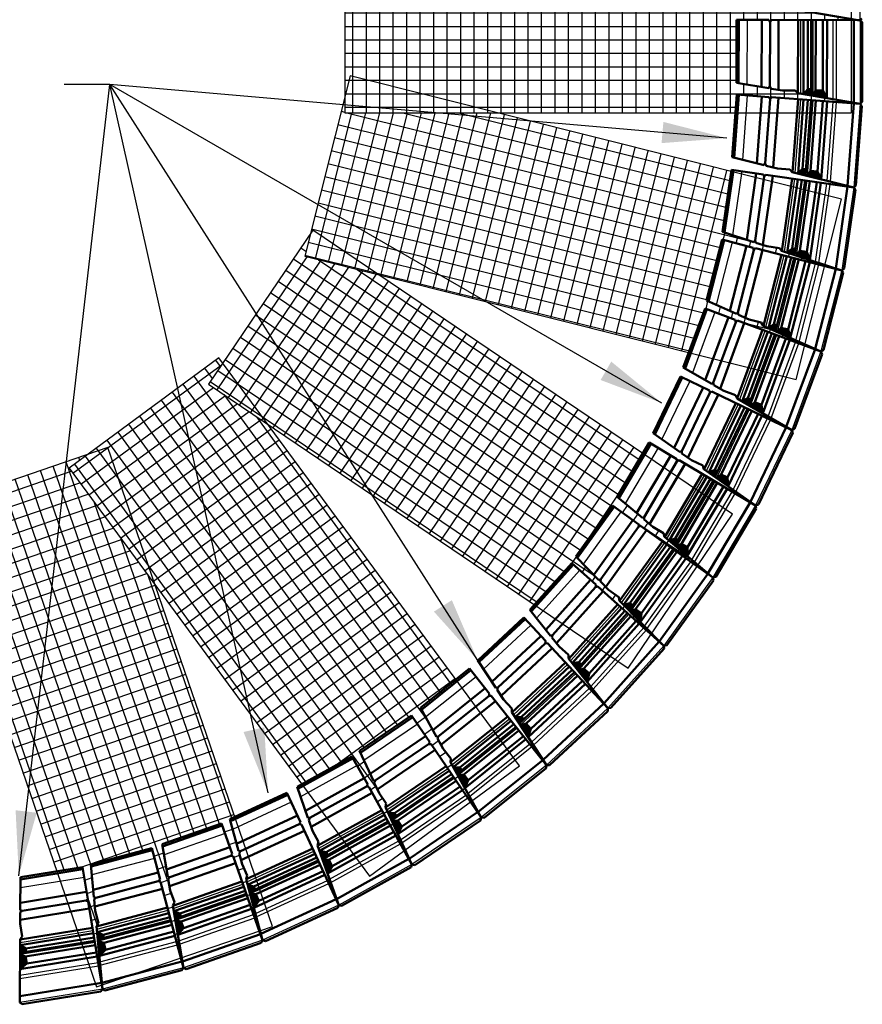
# Model space of a CAD drawing. Units: inches. Extents: x 1286 to 1486, y 135 to 884.
# Drawn here: x 1399 to 1477, y 551 to 642 of the extents above; entities that cross this region are included whole.
import ezdxf

# ---------------------------------------------------------------- set-up
doc = ezdxf.new("R2010")
doc.units = ezdxf.units.IN
doc.header["$LTSCALE"] = 12
doc.header["$MEASUREMENT"] = 0
doc.linetypes.add('HIDDENX2', pattern=[0.75, 0.5, -0.25])
for name, color, linetype in [('dim', 7, 'Continuous'), ('hatch', 6, 'Continuous'), ('hid', 5, 'HIDDENX2'), ('W-HTCH-VLTE', 18, 'Continuous'), ('W-LINE-MEDM', 2, 'Continuous'), ('W-TEXT-MEDM', 1, 'Continuous')]:
    doc.layers.add(name, color=color, linetype=linetype)
doc.layers.add('obj', color=7, linetype='Continuous', lineweight=50)
doc.styles.add('AWS 48 NOTES', font='times.ttf', dxfattribs={"height": 4})
doc.styles.add('AWS NOTES', font='times.ttf')
doc.dimstyles.new('AWS 48', dxfattribs={"dimscale": 48, "dimtxt": 0.083333, "dimasz": 0.125, "dimexe": 0.0625, "dimexo": 0.0625, "dimgap": 0.0625, "dimtad": 0, "dimtih": 1, "dimtoh": 1, "dimdec": 0, "dimzin": 3, "dimdsep": 46, "dimlunit": 3, "dimtxsty": 'AWS NOTES', "dimcen": 0, "dimclrd": 256, "dimclre": 256, "dimclrt": 256, "dimadec": 0, "dimazin": 0, "dimtfac": 1, "dimtdec": 0, "dimtofl": 0, "dimtmove": 2, "dimatfit": 3, "dimfxl": 1, "dimfrac": 2, "dimtolj": 1, "dimtzin": 0, "dimarcsym": 0})

msp = doc.modelspace()

# ---------------------------------------------------------------- hatches: boundary and pattern name
at = {"layer": 'hatch'}
h = msp.add_hatch(dxfattribs=at)
h.set_pattern_fill('ANSI31', color=256, scale=0.58273, angle=-0.10201, style=0)
h.set_pattern_definition([(44.898, (1456.57449, 607.82239), (-0.05141478, 0.05159818), [])])
h.paths.add_polyline_path([(1473.426, 634.586), (1473.426, 634.604), (1473.039, 635.29), (1472.378, 635.291), (1472.103, 634.813)])
h.paths.add_polyline_path([(1471.95, 634.839), (1471.951, 635.424), (1471.64, 635.424), (1471.251, 634.959)])
h = msp.add_hatch(dxfattribs=at)
h.set_pattern_fill('ANSI31', color=256, scale=0.58273, angle=-4.31913, style=0)
h.set_pattern_definition([(40.68087, (1454.11381, 601.610556), (-0.04748124, 0.05523933), [])])
h.paths.add_polyline_path([(1472.888, 627.063), (1472.889, 627.08), (1472.553, 627.793), (1471.895, 627.843), (1471.585, 627.386)])
h.paths.add_polyline_path([(1471.434, 627.423), (1471.478, 628.006), (1471.169, 628.03), (1470.746, 627.594)])
h = msp.add_hatch(dxfattribs=at)
h.set_pattern_fill('ANSI31', color=256, scale=0.58273, angle=-8.21236, style=0)
h.set_pattern_definition([(36.78764, (1451.377034, 595.45732), (-0.04362106, 0.05833571), [])])
h.paths.add_polyline_path([(1471.836, 619.576), (1471.838, 619.594), (1471.552, 620.328), (1470.898, 620.422), (1470.558, 619.987)])
h.paths.add_polyline_path([(1470.41, 620.035), (1470.494, 620.613), (1470.186, 620.658), (1469.735, 620.252)])
h = msp.add_hatch(dxfattribs=at)
h.set_pattern_fill('ANSI31', color=256, scale=0.58273, angle=-14.37583, style=0)
h.set_pattern_definition([(30.62417, (1447.09617, 590.57947), (-0.03710568, 0.0626819), [])])
h.paths.add_polyline_path([(1470.026, 612.362), (1470.03, 612.379), (1469.824, 613.14), (1469.185, 613.304), (1468.8, 612.908)])
h.paths.add_polyline_path([(1468.658, 612.971), (1468.803, 613.538), (1468.502, 613.615), (1468.01, 613.26)])
h = msp.add_hatch(dxfattribs=at)
h.set_pattern_fill('ANSI31', color=256, scale=0.58273, angle=-20.32522, style=0)
h.set_pattern_definition([(24.67478, (1442.409605, 586.07545), (-0.03040884, 0.0661903), [])])
h.paths.add_polyline_path([(1467.474, 605.364), (1467.48, 605.381), (1467.354, 606.159), (1466.734, 606.388), (1466.311, 606.034)])
h.paths.add_polyline_path([(1466.176, 606.112), (1466.379, 606.66), (1466.088, 606.768), (1465.562, 606.466)])
h = msp.add_hatch(dxfattribs=at)
h.set_pattern_fill('ANSI31', color=256, scale=0.58273, angle=-25.65164, style=0)
h.set_pattern_definition([(19.34836, (1437.51964, 581.725144), (-0.02413311, 0.06872733), [])])
h.paths.add_polyline_path([(1464.266, 598.604), (1464.274, 598.62), (1464.22, 599.406), (1463.625, 599.692), (1463.17, 599.379)])
h.paths.add_polyline_path([(1463.044, 599.469), (1463.297, 599.996), (1463.017, 600.13), (1462.465, 599.878)])
h = msp.add_hatch(dxfattribs=at)
h.set_pattern_fill('ANSI31', color=256, scale=0.58273, angle=-30.6245, style=0)
h.set_pattern_definition([(14.3755, (1432.3646, 577.63465), (-0.01808472, 0.07056058), [])])
h.paths.add_polyline_path([(1460.474, 592.131), (1460.483, 592.147), (1460.497, 592.934), (1459.929, 593.271), (1459.449, 592.999)])
h.paths.add_polyline_path([(1459.331, 593.099), (1459.628, 593.602), (1459.361, 593.76), (1458.789, 593.557)])
h = msp.add_hatch(dxfattribs=at)
h.set_pattern_fill('ANSI31', color=256, scale=0.58273, angle=-35.68524, style=0)
h.set_pattern_definition([(9.31476, (1426.849715, 574.061605), (-0.01178995, 0.0718808), [])])
h.paths.add_polyline_path([(1456.128, 586.022), (1456.138, 586.037), (1456.223, 586.82), (1455.686, 587.205), (1455.184, 586.977)])
h.paths.add_polyline_path([(1455.075, 587.087), (1455.416, 587.562), (1455.163, 587.743), (1454.576, 587.591)])
h = msp.add_hatch(dxfattribs=at)
h.set_pattern_fill('ANSI31', color=256, scale=0.58273, angle=-41.89792, style=0)
h.set_pattern_definition([(3.10208, (1420.79093, 571.74095), (-0.00394181, 0.07273455), [])])
h.paths.add_polyline_path([(1451.191, 580.463), (1451.203, 580.476), (1451.372, 581.246), (1450.88, 581.687), (1450.356, 581.514)])
h.paths.add_polyline_path([(1450.26, 581.635), (1450.65, 582.07), (1450.419, 582.278), (1449.818, 582.19)])
h = msp.add_hatch(dxfattribs=at)
h.set_pattern_fill('ANSI31', color=256, scale=0.58273, angle=-47.04654, style=0)
h.set_pattern_definition([(357.95346, (1414.67064, 569.37394), (0.00260125, 0.07279482), [])])
h.paths.add_polyline_path([(1445.731, 575.333), (1445.744, 575.345), (1445.981, 576.096), (1445.531, 576.58), (1444.994, 576.454)])
h.paths.add_polyline_path([(1444.908, 576.584), (1445.336, 576.982), (1445.125, 577.21), (1444.519, 577.176)])
h = msp.add_hatch(dxfattribs=at)
h.set_pattern_fill('ANSI31', color=256, scale=0.58273, angle=-51.37118, style=0)
h.set_pattern_definition([(353.62882, (1408.44096, 567.00426), (0.00808312, 0.0723914), [])])
h.paths.add_polyline_path([(1439.862, 570.604), (1439.876, 570.615), (1440.169, 571.346), (1439.757, 571.862), (1439.211, 571.778)])
h.paths.add_polyline_path([(1439.136, 571.913), (1439.593, 572.278), (1439.399, 572.521), (1438.792, 572.534)])
h = msp.add_hatch(dxfattribs=at)
h.set_pattern_fill('ANSI31', color=256, scale=0.58273, angle=-55.6984, style=0)
h.set_pattern_definition([(349.3016, (1402.0502, 565.11286), (0.0135222, 0.07157515), [])])
h.paths.add_polyline_path([(1433.654, 566.331), (1433.668, 566.341), (1434.016, 567.049), (1433.644, 567.594), (1433.093, 567.551)])
h.paths.add_polyline_path([(1433.028, 567.692), (1433.511, 568.021), (1433.336, 568.278), (1432.732, 568.336)])
h = msp.add_hatch(dxfattribs=at)
h.set_pattern_fill('ANSI31', color=256, scale=0.58273, angle=-60.97068, style=0)
h.set_pattern_definition([(344.02932, (1395.549534, 564.38377), (0.02004195, 0.0700298), [])])
h.paths.add_polyline_path([(1427.131, 562.693), (1427.147, 562.702), (1427.558, 563.374), (1427.237, 563.951), (1426.685, 563.959)])
h.paths.add_polyline_path([(1426.634, 564.105), (1427.145, 564.389), (1426.994, 564.661), (1426.398, 564.774)])
h = msp.add_hatch(dxfattribs=at)
h.set_pattern_fill('ANSI31', color=256, scale=0.58273, angle=-65.25421, style=0)
h.set_pattern_definition([(339.74579, (1388.92994, 563.55467), (0.02521664, 0.0683372), [])])
h.paths.add_polyline_path([(1420.297, 559.51), (1420.313, 559.517), (1420.773, 560.157), (1420.497, 560.757), (1419.947, 560.806)])
h.paths.add_polyline_path([(1419.907, 560.955), (1420.438, 561.2), (1420.307, 561.482), (1419.721, 561.64)])
h = msp.add_hatch(dxfattribs=at)
h.set_pattern_fill('ANSI31', color=256, scale=0.58273, angle=-70.65583, style=0)
h.set_pattern_definition([(334.34417, (1382.40539, 563.97896), (0.03153767, 0.06565994), [])])
h.paths.add_polyline_path([(1413.253, 556.999), (1413.269, 557.005), (1413.787, 557.599), (1413.569, 558.222), (1413.026, 558.322)])
h.paths.add_polyline_path([(1413, 558.475), (1413.551, 558.669), (1413.448, 558.962), (1412.88, 559.174)])
h = msp.add_hatch(dxfattribs=at)
h.set_pattern_fill('ANSI31', color=256, scale=0.58273, angle=-75.14863, style=0)
h.set_pattern_definition([(329.85137, (1375.77383, 564.43002), (0.03658416, 0.06298771), [])])
h.paths.add_polyline_path([(1405.98, 555.055), (1405.997, 555.06), (1406.56, 555.611), (1406.39, 556.249), (1405.857, 556.392)])
h.paths.add_polyline_path([(1405.843, 556.546), (1406.408, 556.696), (1406.328, 556.997), (1405.778, 557.253)])
h = msp.add_hatch(dxfattribs=at)
h.set_pattern_fill('ANSI31', color=256, scale=0.58273, angle=-80.7724, style=0)
h.set_pattern_definition([(324.2276, (1369.47384, 566.11189), (0.0425806, 0.05909945), [])])
h.paths.add_polyline_path([(1398.615, 553.822), (1398.633, 553.825), (1399.247, 554.319), (1399.141, 554.97), (1398.625, 555.165)])
h.paths.add_polyline_path([(1398.626, 555.32), (1399.203, 555.413), (1399.153, 555.72), (1398.631, 556.029)])
at = {"layer": 'W-HTCH-VLTE'}
h = msp.add_hatch(dxfattribs=at)
h.set_pattern_fill('NET', color=256, scale=10, angle=90)
h.set_pattern_definition([(90, (-185.5213, 0), (-1.25, 8e-17), []), (180, (-185.5213, 0), (-2e-16, -1.25), [])])
h.paths.add_polyline_path([(1465.047, 641.851), (1468.043, 641.845), (1468.155, 641.651), (1468.267, 641.845), (1475.705, 641.832), (1475.705, 641.919), (1470.684, 642.78), (1470.447, 643.018), (1469.281, 643.02), (1468.227, 643.2), (1468.116, 643.394), (1468.024, 643.235), (1465.009, 643.752), (1465.02, 649.579), (1468.015, 649.574), (1468.127, 649.379), (1468.24, 649.573), (1475.705, 649.56), (1475.705, 649.691), (1471.043, 650.49), (1428.73, 650.49), (1428.73, 634.727), (1429.217, 636.663), (1442.841, 633.24), (1464.939, 633.24), (1465.066, 634.924), (1468.053, 634.698), (1468.151, 634.496), (1468.277, 634.681), (1475.705, 634.12), (1475.705, 634.196), (1470.712, 635.051), (1470.475, 635.289), (1469.309, 635.291), (1468.255, 635.472), (1468.143, 635.666), (1468.051, 635.507), (1465.037, 636.023)])
h.paths.add_polyline_path([(1429.217, 636.663), (1428.73, 634.727), (1428.73, 633.24), (1442.841, 633.24)], flags=17)
h = msp.add_hatch(dxfattribs=at)
h.set_pattern_fill('NET', color=256, scale=10, angle=76)
h.set_pattern_definition([(76, (-185.5213, 0), (-1.2128697, 0.3024024), []), (166, (-185.5213, 0), (-0.3024024, -1.2128697), [])])
h.paths.add_polyline_path([(1464.543, 627.788), (1442.841, 633.24), (1428.73, 633.24), (1428.73, 634.727), (1425.533, 622.001), (1425.777, 622.361), (1431.924, 618.197), (1460.609, 610.99), (1462.123, 615.077), (1464.932, 614.037), (1464.97, 613.815), (1465.143, 613.959), (1471.368, 611.653), (1471.393, 611.754), (1467.511, 613.482), (1467.339, 613.771), (1466.21, 614.061), (1465.233, 614.496), (1465.173, 614.711), (1465.045, 614.58), (1462.251, 615.823), (1463.697, 621.468), (1466.599, 620.724), (1466.66, 620.508), (1466.817, 620.669), (1473.221, 619.027), (1473.245, 619.123), (1469.215, 620.419), (1469.013, 620.689), (1467.86, 620.855), (1466.841, 621.183), (1466.758, 621.39), (1466.645, 621.246), (1463.734, 622.182)])
h.paths.add_polyline_path([(1425.777, 622.361), (1425.533, 622.001), (1425.014, 619.933), (1431.924, 618.197)])
h = msp.add_hatch(dxfattribs=at)
h.set_pattern_fill('NET', color=256, scale=10, angle=56)
h.set_pattern_definition([(56, (-185.5213, 0), (-1.036297, 0.6989911), []), (146, (-185.5213, 0), (-0.6989911, -1.036297), [])])
h.paths.add_polyline_path([(1431.924, 618.197), (1425.014, 619.933), (1425.533, 622.001), (1417.414, 610.016), (1421.567, 604.377), (1446.326, 587.605), (1449.787, 591.463), (1452.017, 589.462), (1451.97, 589.243), (1452.184, 589.312), (1457.125, 584.88), (1457.179, 584.96), (1454.191, 587.98), (1454.137, 588.312), (1453.19, 588.991), (1452.438, 589.752), (1452.46, 589.974), (1452.293, 589.898), (1450.142, 592.072), (1453.541, 596.806), (1455.974, 595.058), (1455.952, 594.835), (1456.156, 594.927), (1461.387, 591.171), (1461.467, 591.29), (1458.372, 593.91), (1458.288, 594.236), (1457.285, 594.83), (1456.469, 595.521), (1456.471, 595.744), (1456.312, 595.654), (1453.977, 597.63), (1456.355, 601.647)])
h.paths.add_polyline_path([(1417.414, 610.016), (1416.102, 608.079), (1421.567, 604.377)])
h = msp.add_hatch(dxfattribs=at)
h.set_pattern_fill('NET', color=256, scale=10, angle=36)
h.set_pattern_definition([(36, (-185.5213, 0), (-0.7347316, 1.0112712), []), (126, (-185.5213, 0), (-1.0112712, -0.7347316), [])])
h.paths.add_polyline_path([(1421.567, 604.377), (1416.102, 608.079), (1417.414, 610.016), (1417.062, 610.494), (1404.965, 601.585), (1406.766, 602.203), (1411.149, 589.436), (1424.75, 570.969), (1429.398, 573.548), (1430.852, 570.929), (1430.736, 570.736), (1430.961, 570.733), (1434.247, 564.811), (1434.326, 564.869), (1432.504, 568.833), (1432.566, 569.164), (1431.91, 570.126), (1431.463, 571.098), (1431.56, 571.299), (1431.377, 571.286), (1430.1, 574.065), (1434.914, 577.349), (1436.602, 574.874), (1436.505, 574.672), (1436.728, 574.689), (1440.383, 569.331), (1440.515, 569.427), (1438.527, 573.012), (1438.565, 573.346), (1437.837, 574.256), (1437.318, 575.192), (1437.4, 575.4), (1437.218, 575.372), (1435.735, 578.047), (1439.025, 580.676)])
h.paths.add_polyline_path([(1406.766, 602.203), (1404.965, 601.585), (1403.173, 600.264), (1411.149, 589.436)])
h = msp.add_hatch(dxfattribs=at)
h.set_pattern_fill('NET', color=256, scale=10, angle=19)
h.set_pattern_definition([(19, (-185.5213, 0), (-0.4069602, 1.1818982), []), (109, (-185.5213, 0), (-1.1818982, -0.4069602), [])])
h.paths.add_polyline_path([(1411.149, 589.436), (1403.173, 600.264), (1404.965, 601.585), (1393.858, 597.772), (1393.858, 586.674), (1402.028, 562.878), (1404.426, 563.268), (1404.906, 560.311), (1404.732, 560.169), (1404.942, 560.089), (1406.169, 552.533), (1406.209, 552.544), (1405.728, 557.797), (1405.897, 558.088), (1405.599, 559.215), (1405.501, 560.28), (1405.659, 560.437), (1405.482, 560.485), (1405.203, 563.531), (1410.836, 565.024), (1411.604, 562.129), (1411.445, 561.971), (1411.661, 561.912), (1413.531, 554.86), (1413.614, 554.888), (1412.788, 559.713), (1412.933, 560.016), (1412.547, 561.116), (1412.366, 562.17), (1412.512, 562.34), (1412.332, 562.373), (1411.815, 565.388), (1417.313, 567.318), (1418.306, 564.492), (1418.16, 564.321), (1418.38, 564.28), (1420.81, 557.358), (1420.873, 557.38), (1419.579, 562.168), (1419.695, 562.483), (1419.207, 563.542), (1418.928, 564.574), (1419.057, 564.757), (1418.874, 564.773), (1418.076, 567.726), (1418.53, 567.935)])

# ---------------------------------------------------------------- linework, layer by layer
at = {"layer": 'dim', "lineweight": 50}
for p, q in [((1469.309, 635.291), (1470.475, 635.289)), ((1470.712, 635.051), (1470.475, 635.289)), ((1468.834, 628.069), (1469.996, 627.981)), ((1470.215, 627.726), (1469.996, 627.981)), ((1467.86, 620.855), (1469.013, 620.689)), ((1469.215, 620.419), (1469.013, 620.689)), ((1466.21, 614.061), (1467.339, 613.771)), ((1467.511, 613.482), (1467.339, 613.771)), ((1463.855, 607.449), (1464.948, 607.044)), ((1465.088, 606.739), (1464.948, 607.044)), ((1460.856, 601.016), (1461.907, 600.511)), ((1462.018, 600.194), (1461.907, 600.511)), ((1457.285, 594.83), (1458.288, 594.236)), ((1458.372, 593.91), (1458.288, 594.236)), ((1453.19, 588.991), (1454.137, 588.312)), ((1454.191, 587.98), (1454.137, 588.312)), ((1448.592, 583.732), (1449.46, 582.954)), ((1449.478, 582.618), (1449.46, 582.954)), ((1443.436, 578.822), (1444.23, 577.969)), ((1444.218, 577.633), (1444.23, 577.969)), ((1437.837, 574.256), (1438.565, 573.346)), ((1438.527, 573.012), (1438.565, 573.346)), ((1431.91, 570.126), (1432.566, 569.164)), ((1432.504, 568.833), (1432.566, 569.164)), ((1425.743, 566.632), (1426.309, 565.613)), ((1426.216, 565.29), (1426.309, 565.613)), ((1419.207, 563.542), (1419.695, 562.483)), ((1419.579, 562.168), (1419.695, 562.483)), ((1412.547, 561.116), (1412.933, 560.016)), ((1412.788, 559.713), (1412.933, 560.016)), ((1405.599, 559.215), (1405.897, 558.088)), ((1398.644, 557.999), (1398.831, 556.849)), ((1405.728, 557.797), (1405.897, 558.088)), ((1398.634, 556.576), (1398.831, 556.849))]:
    msp.add_line(p, q, dxfattribs=at)
at = {"layer": 'hid', "ltscale": 10}
for p, q in [((1476.48, 649.559), (1476.466, 641.789)), ((1466.019, 641.849), (1466.008, 635.857)), ((1473.986, 634.49), (1473.999, 641.835)), ((1474.3, 634.436), (1474.313, 641.834)), ((1476.508, 641.83), (1476.494, 634.061)), ((1466.035, 634.851), (1465.583, 628.876)), ((1473.439, 626.926), (1473.992, 634.25)), ((1473.748, 626.849), (1474.305, 634.226)), ((1476.494, 634.061), (1475.909, 626.313)), ((1465.527, 627.811), (1464.671, 621.881)), ((1472.376, 619.402), (1473.426, 626.671)), ((1472.68, 619.305), (1473.736, 626.626)), ((1475.909, 626.313), (1474.799, 618.623)), ((1464.638, 621.227), (1463.151, 615.423)), ((1470.545, 612.131), (1472.368, 619.246)), ((1470.836, 612.002), (1472.673, 619.168)), ((1474.799, 618.623), (1472.87, 611.096)), ((1463.034, 614.74), (1460.952, 609.121)), ((1467.966, 605.081), (1470.517, 611.968)), ((1468.242, 604.922), (1470.812, 611.859)), ((1472.87, 611.096), (1470.171, 603.81)), ((1460.716, 608.351), (1458.122, 602.95)), ((1464.73, 598.276), (1467.909, 604.897)), ((1464.99, 598.092), (1468.192, 604.761)), ((1470.171, 603.81), (1466.808, 596.806)), ((1457.781, 602.15), (1454.729, 596.994)), ((1460.907, 591.764), (1464.648, 598.085)), ((1461.15, 591.559), (1464.919, 597.925)), ((1466.808, 596.806), (1462.85, 590.12)), ((1454.33, 596.239), (1450.835, 591.372)), ((1456.527, 585.619), (1460.812, 591.584)), ((1456.751, 585.392), (1461.067, 591.401)), ((1450.51, 590.814), (1446.508, 586.354)), ((1462.85, 590.12), (1458.317, 583.81)), ((1445.981, 585.703), (1441.596, 581.62)), ((1451.545, 580.018), (1456.45, 585.485)), ((1451.743, 579.769), (1456.683, 585.275)), ((1458.317, 583.81), (1453.129, 578.026)), ((1440.894, 580.926), (1436.213, 577.186)), ((1446.043, 574.858), (1451.419, 579.863)), ((1446.218, 574.592), (1451.633, 579.633)), ((1453.129, 578.026), (1447.442, 572.732)), ((1435.461, 576.546), (1430.511, 573.17)), ((1440.138, 570.107), (1445.876, 574.692)), ((1440.292, 569.828), (1446.072, 574.447)), ((1429.869, 572.699), (1424.63, 569.791)), ((1447.442, 572.732), (1441.372, 567.881)), ((1433.891, 565.815), (1439.958, 569.954)), ((1423.775, 569.283), (1418.333, 566.775)), ((1434.024, 565.526), (1440.135, 569.695)), ((1441.372, 567.881), (1434.954, 563.503)), ((1417.635, 566.402), (1411.981, 564.417)), ((1427.32, 562.157), (1433.742, 565.721)), ((1427.426, 561.857), (1433.894, 565.447)), ((1411.085, 564.086), (1405.293, 562.55)), ((1434.959, 563.527), (1428.166, 559.757)), ((1404.581, 562.309), (1398.667, 561.348)), ((1420.445, 558.961), (1427.116, 562.036)), ((1420.529, 558.654), (1427.247, 561.751)), ((1428.166, 559.757), (1421.109, 556.505)), ((1413.349, 556.439), (1420.278, 558.872)), ((1413.402, 556.125), (1420.382, 558.576)), ((1406.031, 554.49), (1413.13, 556.372)), ((1421.109, 556.505), (1413.778, 553.931)), ((1406.06, 554.172), (1413.211, 556.069)), ((1398.612, 553.254), (1405.861, 554.432)), ((1398.609, 552.936), (1405.911, 554.122)), ((1413.774, 553.947), (1406.263, 551.955)), ((1406.263, 551.955), (1398.594, 550.71))]:
    msp.add_line(p, q, dxfattribs=at)
at = {"layer": 'obj'}
for p, q in [((1476.466, 641.789), (1470.684, 642.78)), ((1465.047, 641.851), (1465.037, 636.023)), ((1465.047, 641.851), (1468.043, 641.845)), ((1465.242, 641.85), (1465.231, 635.99)), ((1467.378, 641.847), (1467.367, 635.624)), ((1468.155, 641.651), (1468.043, 641.845)), ((1468.155, 641.651), (1468.144, 635.664)), ((1468.155, 641.651), (1468.267, 641.845)), ((1468.267, 641.845), (1476.508, 641.83)), ((1468.932, 641.844), (1468.921, 635.358)), ((1470.733, 635.048), (1470.745, 641.841)), ((1471.251, 634.959), (1471.263, 641.84)), ((1471.64, 635.424), (1471.652, 641.839)), ((1471.962, 641.838), (1471.95, 634.839)), ((1472.378, 635.291), (1472.39, 641.838)), ((1473.039, 635.29), (1473.05, 641.836)), ((1473.426, 634.586), (1473.439, 641.836)), ((1475.911, 634.16), (1475.925, 641.831)), ((1476.466, 641.789), (1476.661, 641.983)), ((1476.508, 641.83), (1476.702, 641.636)), ((1476.702, 641.636), (1476.688, 634.254)), ((1468.051, 635.507), (1465.037, 636.023)), ((1468.143, 635.666), (1468.051, 635.507)), ((1468.143, 635.666), (1468.255, 635.471)), ((1465.066, 634.924), (1464.627, 629.113)), ((1465.26, 634.909), (1464.818, 629.065)), ((1465.066, 634.924), (1468.053, 634.698)), ((1467.39, 634.748), (1466.922, 628.543)), ((1468.151, 634.496), (1468.053, 634.698)), ((1468.151, 634.496), (1468.277, 634.681)), ((1469.309, 635.291), (1468.255, 635.472)), ((1468.277, 634.681), (1476.494, 634.061)), ((1476.494, 634.061), (1470.712, 635.051)), ((1471.251, 634.959), (1471.64, 635.424)), ((1471.64, 635.424), (1471.951, 635.424)), ((1472.103, 634.813), (1472.378, 635.291)), ((1472.378, 635.291), (1473.039, 635.29)), ((1473.437, 634.584), (1473.039, 635.29)), ((1468.151, 634.496), (1467.7, 628.526)), ((1468.94, 634.631), (1468.451, 628.164)), ((1470.236, 627.721), (1470.748, 634.495)), ((1470.746, 627.594), (1471.264, 634.456)), ((1471.169, 628.03), (1471.652, 634.426)), ((1471.962, 634.403), (1471.434, 627.423)), ((1471.895, 627.843), (1472.388, 634.371)), ((1472.553, 627.793), (1473.046, 634.321)), ((1472.888, 627.063), (1473.434, 634.292)), ((1475.335, 626.455), (1475.913, 634.104)), ((1476.673, 633.852), (1476.117, 626.492)), ((1476.494, 634.061), (1476.688, 634.254)), ((1476.494, 634.061), (1476.673, 633.852)), ((1467.596, 628.376), (1464.627, 629.113)), ((1467.699, 628.528), (1467.596, 628.376)), ((1467.699, 628.528), (1467.796, 628.326)), ((1468.834, 628.069), (1467.796, 628.327)), ((1464.566, 627.95), (1463.734, 622.182)), ((1464.758, 627.922), (1463.921, 622.122)), ((1464.566, 627.95), (1467.531, 627.522)), ((1466.873, 627.617), (1465.984, 621.458)), ((1468.411, 627.395), (1467.484, 620.976)), ((1467.614, 627.314), (1467.531, 627.522)), ((1467.614, 627.314), (1467.753, 627.49)), ((1467.753, 627.49), (1475.909, 626.313)), ((1475.909, 626.313), (1470.215, 627.726)), ((1470.746, 627.594), (1471.169, 628.03)), ((1471.169, 628.03), (1471.478, 628.006)), ((1471.585, 627.386), (1471.895, 627.843)), ((1471.895, 627.843), (1472.553, 627.793)), ((1472.898, 627.06), (1472.553, 627.793)), ((1467.614, 627.314), (1466.759, 621.388)), ((1469.235, 620.413), (1470.205, 627.136)), ((1469.735, 620.252), (1470.718, 627.062)), ((1470.186, 620.658), (1471.102, 627.007)), ((1471.41, 626.962), (1470.41, 620.035)), ((1470.898, 620.422), (1471.833, 626.901)), ((1471.552, 620.328), (1472.487, 626.807)), ((1471.836, 619.576), (1472.871, 626.751)), ((1475.909, 626.313), (1476.117, 626.492)), ((1474.236, 618.804), (1475.332, 626.396)), ((1476.073, 626.093), (1475.019, 618.787)), ((1475.909, 626.313), (1476.073, 626.093)), ((1466.645, 621.246), (1463.734, 622.182)), ((1463.697, 621.468), (1462.251, 615.823)), ((1463.886, 621.42), (1462.431, 615.743)), ((1463.697, 621.468), (1466.599, 620.724)), ((1466.758, 621.39), (1466.645, 621.246)), ((1466.758, 621.39), (1466.842, 621.182)), ((1467.86, 620.855), (1466.841, 621.183)), ((1465.955, 620.889), (1464.41, 614.862)), ((1466.66, 620.508), (1465.173, 614.709)), ((1467.461, 620.504), (1465.85, 614.221)), ((1466.66, 620.508), (1466.599, 620.724)), ((1466.66, 620.508), (1466.817, 620.669)), ((1466.817, 620.669), (1474.799, 618.623)), ((1474.799, 618.623), (1469.215, 620.419)), ((1469.735, 620.252), (1470.186, 620.658)), ((1470.186, 620.658), (1470.494, 620.613)), ((1470.558, 619.987), (1470.898, 620.422)), ((1470.898, 620.422), (1471.552, 620.328)), ((1471.846, 619.573), (1471.552, 620.328)), ((1467.53, 613.473), (1469.217, 620.054)), ((1468.01, 613.26), (1469.719, 619.925)), ((1468.502, 613.615), (1470.095, 619.829)), ((1470.396, 619.751), (1468.658, 612.971)), ((1469.185, 613.304), (1470.81, 619.645)), ((1469.824, 613.14), (1471.45, 619.481)), ((1470.026, 612.362), (1471.826, 619.385)), ((1472.33, 611.337), (1474.234, 618.768)), ((1474.939, 618.386), (1473.106, 611.236)), ((1474.799, 618.623), (1475.019, 618.787)), ((1474.799, 618.623), (1474.939, 618.386)), ((1465.045, 614.58), (1462.251, 615.823)), ((1462.123, 615.077), (1460.099, 609.613)), ((1462.305, 615.01), (1460.27, 609.514)), ((1462.123, 615.077), (1464.932, 614.037)), ((1465.173, 614.711), (1465.045, 614.58)), ((1465.173, 614.711), (1465.233, 614.495)), ((1464.309, 614.267), (1462.147, 608.433)), ((1464.97, 613.815), (1462.89, 608.202)), ((1465.766, 613.728), (1463.513, 607.646)), ((1464.97, 613.815), (1464.932, 614.037)), ((1464.97, 613.815), (1465.143, 613.959)), ((1465.143, 613.959), (1472.87, 611.096)), ((1466.21, 614.061), (1465.233, 614.496)), ((1465.107, 606.728), (1467.466, 613.098)), ((1465.562, 606.466), (1467.952, 612.918)), ((1466.088, 606.768), (1468.316, 612.783)), ((1472.87, 611.096), (1467.511, 613.482)), ((1468.01, 613.26), (1468.502, 613.615)), ((1468.502, 613.615), (1468.803, 613.538)), ((1468.8, 612.908), (1469.185, 613.304)), ((1469.185, 613.304), (1469.824, 613.14)), ((1470.036, 612.358), (1469.824, 613.14)), ((1468.608, 612.675), (1466.176, 606.112)), ((1466.734, 606.388), (1469.008, 612.527)), ((1467.354, 606.159), (1469.628, 612.297)), ((1467.474, 605.364), (1469.992, 612.162)), ((1469.659, 604.105), (1472.323, 611.299)), ((1472.87, 611.096), (1473.106, 611.236)), ((1472.87, 611.096), (1472.984, 610.847)), ((1472.984, 610.847), (1470.421, 603.925)), ((1462.749, 608.086), (1460.099, 609.613)), ((1459.84, 608.772), (1457.318, 603.519)), ((1460.015, 608.688), (1457.478, 603.405)), ((1459.84, 608.772), (1462.541, 607.475)), ((1462.89, 608.203), (1462.749, 608.086)), ((1462.89, 608.203), (1462.928, 607.982)), ((1461.941, 607.763), (1459.248, 602.153)), ((1462.558, 607.251), (1462.541, 607.475)), ((1462.558, 607.251), (1462.743, 607.378)), ((1462.743, 607.378), (1470.171, 603.81)), ((1463.855, 607.449), (1462.928, 607.983)), ((1462.558, 607.251), (1459.966, 601.854)), ((1463.342, 607.09), (1460.534, 601.243)), ((1470.171, 603.81), (1465.088, 606.739)), ((1465.562, 606.466), (1466.088, 606.768)), ((1466.088, 606.768), (1466.379, 606.66)), ((1466.311, 606.034), (1466.734, 606.388)), ((1466.734, 606.388), (1467.354, 606.159)), ((1462.036, 600.181), (1464.976, 606.305)), ((1462.465, 599.878), (1465.443, 606.081)), ((1463.017, 600.13), (1465.794, 605.913)), ((1466.074, 605.778), (1463.044, 599.469)), ((1463.625, 599.692), (1466.459, 605.593)), ((1467.483, 605.359), (1467.354, 606.159)), ((1464.22, 599.406), (1467.054, 605.307)), ((1464.266, 598.604), (1467.404, 605.139)), ((1466.325, 597.148), (1469.646, 604.063)), ((1470.171, 603.81), (1470.421, 603.925)), ((1470.171, 603.81), (1470.262, 603.551)), ((1459.814, 601.753), (1457.318, 603.519)), ((1470.262, 603.551), (1467.067, 596.897)), ((1456.946, 602.644), (1453.977, 597.63)), ((1457.113, 602.546), (1454.127, 597.503)), ((1456.946, 602.644), (1459.523, 601.118)), ((1459.966, 601.856), (1459.814, 601.753)), ((1459.966, 601.856), (1459.983, 601.632)), ((1458.951, 601.457), (1455.782, 596.103)), ((1459.521, 600.894), (1456.471, 595.742)), ((1459.521, 600.894), (1459.523, 601.118)), ((1459.521, 600.894), (1459.717, 601.004)), ((1459.717, 601.004), (1466.808, 596.806)), ((1460.856, 601.016), (1459.983, 601.633)), ((1460.289, 600.665), (1456.985, 595.084)), ((1466.808, 596.806), (1462.018, 600.194)), ((1462.465, 599.878), (1463.017, 600.13)), ((1463.017, 600.13), (1463.297, 599.996)), ((1458.388, 593.896), (1461.849, 599.742)), ((1458.789, 593.557), (1462.294, 599.478)), ((1462.896, 599.122), (1459.331, 593.099)), ((1459.361, 593.76), (1462.629, 599.28)), ((1463.17, 599.379), (1463.625, 599.692)), ((1463.625, 599.692), (1464.22, 599.406)), ((1464.275, 598.597), (1464.22, 599.406)), ((1459.929, 593.271), (1463.264, 598.904)), ((1460.474, 592.131), (1464.167, 598.37)), ((1460.497, 592.934), (1463.832, 598.568)), ((1456.312, 595.654), (1453.977, 597.63)), ((1453.541, 596.806), (1450.142, 592.072)), ((1453.699, 596.692), (1450.28, 591.932)), ((1453.541, 596.806), (1455.974, 595.058)), ((1462.398, 590.502), (1466.306, 597.103)), ((1466.876, 596.54), (1463.116, 590.189)), ((1466.808, 596.806), (1467.067, 596.897)), ((1466.808, 596.806), (1466.876, 596.54)), ((1455.434, 595.446), (1451.805, 590.392)), ((1456.471, 595.744), (1456.312, 595.654)), ((1456.471, 595.744), (1456.469, 595.52)), ((1457.285, 594.83), (1456.469, 595.521)), ((1455.952, 594.835), (1452.46, 589.972)), ((1456.696, 594.539), (1452.913, 589.271)), ((1455.952, 594.835), (1455.974, 595.058)), ((1455.952, 594.835), (1456.156, 594.927)), ((1456.156, 594.927), (1462.85, 590.12)), ((1462.85, 590.12), (1458.372, 593.91)), ((1458.789, 593.557), (1459.361, 593.76)), ((1459.361, 593.76), (1459.628, 593.602)), ((1454.206, 587.964), (1458.169, 593.482)), ((1454.576, 587.591), (1458.59, 593.18)), ((1459.158, 592.772), (1455.075, 587.087)), ((1455.163, 587.743), (1458.905, 592.953)), ((1459.449, 592.999), (1459.929, 593.271)), ((1459.929, 593.271), (1460.497, 592.934)), ((1460.482, 592.124), (1460.497, 592.934)), ((1452.293, 589.898), (1450.142, 592.072)), ((1455.686, 587.205), (1459.505, 592.523)), ((1456.128, 586.022), (1460.357, 591.911)), ((1456.223, 586.82), (1460.041, 592.137)), ((1449.787, 591.463), (1445.895, 587.125)), ((1449.931, 591.333), (1446.018, 586.971)), ((1449.787, 591.463), (1452.017, 589.462)), ((1452.46, 589.974), (1452.293, 589.898)), ((1452.46, 589.974), (1452.438, 589.751)), ((1457.901, 584.23), (1462.376, 590.46)), ((1462.85, 590.12), (1463.116, 590.189)), ((1462.85, 590.12), (1462.894, 589.849)), ((1451.522, 589.906), (1447.366, 585.275)), ((1451.97, 589.243), (1447.973, 584.787)), ((1451.97, 589.243), (1452.017, 589.462)), ((1451.97, 589.243), (1452.184, 589.312)), ((1452.184, 589.312), (1458.317, 583.81)), ((1453.19, 588.991), (1452.438, 589.752)), ((1462.894, 589.849), (1458.588, 583.854)), ((1452.678, 588.869), (1448.347, 584.041)), ((1449.491, 582.602), (1454.028, 587.658)), ((1449.818, 582.19), (1454.413, 587.312)), ((1458.317, 583.81), (1454.191, 587.98)), ((1454.576, 587.591), (1455.163, 587.743)), ((1455.163, 587.743), (1455.416, 587.562)), ((1455.184, 586.977), (1455.686, 587.205)), ((1455.686, 587.205), (1456.223, 586.82)), ((1445.319, 586.414), (1441.054, 582.443)), ((1445.319, 586.414), (1447.361, 584.222)), ((1447.798, 584.731), (1445.895, 587.125)), ((1454.934, 586.845), (1450.26, 581.635)), ((1450.419, 582.278), (1454.703, 587.052)), ((1450.88, 581.687), (1455.252, 586.56)), ((1456.136, 586.014), (1456.223, 586.82)), ((1445.452, 586.272), (1441.163, 582.279)), ((1451.191, 580.463), (1456.033, 585.859)), ((1451.372, 581.246), (1455.744, 586.119)), ((1446.908, 584.708), (1442.353, 580.468)), ((1447.973, 584.788), (1447.798, 584.731)), ((1447.973, 584.788), (1447.927, 584.569)), ((1448.592, 583.732), (1447.927, 584.57)), ((1447.295, 584.007), (1442.913, 579.928)), ((1447.967, 583.571), (1443.22, 579.151)), ((1447.295, 584.007), (1447.361, 584.222)), ((1447.295, 584.007), (1447.514, 584.057)), ((1447.514, 584.057), (1453.129, 578.026)), ((1452.761, 578.489), (1457.883, 584.199)), ((1458.317, 583.81), (1458.588, 583.854)), ((1458.317, 583.81), (1458.332, 583.535)), ((1458.332, 583.535), (1453.403, 578.041)), ((1442.735, 579.888), (1441.054, 582.443)), ((1444.23, 577.615), (1449.202, 582.244)), ((1444.519, 577.176), (1449.555, 581.865)), ((1453.129, 578.026), (1449.478, 582.618)), ((1449.818, 582.19), (1450.419, 582.278)), ((1450.419, 582.278), (1450.65, 582.07)), ((1440.287, 581.685), (1435.735, 578.047)), ((1440.409, 581.533), (1435.831, 577.875)), ((1440.287, 581.685), (1442.158, 579.345)), ((1450.031, 581.353), (1444.908, 576.584)), ((1445.125, 577.21), (1449.82, 581.58)), ((1445.531, 576.58), (1450.323, 581.04)), ((1450.356, 581.514), (1450.88, 581.687)), ((1450.88, 581.687), (1451.372, 581.246)), ((1451.198, 580.454), (1451.372, 581.246)), ((1442.914, 579.929), (1442.735, 579.888)), ((1442.914, 579.929), (1442.848, 579.715)), ((1445.731, 575.333), (1451.037, 580.273)), ((1445.981, 576.096), (1450.773, 580.557)), ((1441.743, 579.864), (1436.882, 575.979)), ((1442.076, 579.136), (1437.399, 575.398)), ((1442.076, 579.136), (1442.158, 579.345)), ((1442.076, 579.136), (1442.298, 579.169)), ((1442.298, 579.169), (1447.442, 572.732)), ((1443.436, 578.822), (1442.848, 579.716)), ((1442.713, 578.65), (1437.646, 574.601)), ((1447.117, 573.226), (1452.731, 578.453)), ((1434.914, 577.349), (1430.1, 574.065)), ((1435.023, 577.188), (1430.182, 573.886)), ((1434.914, 577.349), (1436.602, 574.874)), ((1437.218, 575.372), (1435.735, 578.047)), ((1438.538, 572.993), (1443.844, 577.234)), ((1447.442, 572.732), (1444.218, 577.633)), ((1444.519, 577.176), (1445.125, 577.21)), ((1445.125, 577.21), (1445.336, 576.982)), ((1453.119, 577.752), (1447.716, 572.722)), ((1453.129, 578.026), (1453.119, 577.752)), ((1453.129, 578.026), (1453.403, 578.041)), ((1438.792, 572.534), (1444.168, 576.829)), ((1444.604, 576.283), (1439.136, 571.913)), ((1439.399, 572.521), (1444.41, 576.526)), ((1444.994, 576.454), (1445.531, 576.58)), ((1445.531, 576.58), (1445.981, 576.096)), ((1436.227, 575.423), (1431.087, 571.917)), ((1437.4, 575.4), (1437.218, 575.372)), ((1437.4, 575.4), (1437.318, 575.191)), ((1439.757, 571.862), (1444.871, 575.949)), ((1440.169, 571.346), (1445.283, 575.433)), ((1445.737, 575.323), (1445.981, 576.096)), ((1436.505, 574.672), (1431.559, 571.298)), ((1436.505, 574.672), (1436.602, 574.874)), ((1436.505, 574.672), (1436.728, 574.689)), ((1436.728, 574.689), (1441.372, 567.881)), ((1437.837, 574.256), (1437.318, 575.192)), ((1439.862, 570.604), (1445.526, 575.129)), ((1429.398, 573.548), (1424.303, 570.72)), ((1429.398, 573.548), (1430.852, 570.929)), ((1431.377, 571.286), (1430.1, 574.065)), ((1437.103, 574.139), (1431.745, 570.484)), ((1429.492, 573.378), (1424.368, 570.535)), ((1432.513, 568.814), (1438.125, 572.642)), ((1441.372, 567.881), (1438.527, 573.012)), ((1441.085, 568.398), (1447.078, 573.187)), ((1447.442, 572.732), (1447.411, 572.459)), ((1447.442, 572.732), (1447.716, 572.722)), ((1432.732, 568.336), (1438.416, 572.214)), ((1433.336, 568.278), (1438.635, 571.893)), ((1438.792, 572.534), (1439.399, 572.521)), ((1439.211, 571.778), (1439.757, 571.862)), ((1439.399, 572.521), (1439.593, 572.278)), ((1439.757, 571.862), (1440.169, 571.346)), ((1447.411, 572.459), (1441.645, 567.851)), ((1430.529, 571.51), (1425.089, 568.491)), ((1430.736, 570.736), (1430.852, 570.929)), ((1431.56, 571.299), (1431.377, 571.286)), ((1431.56, 571.299), (1431.462, 571.097)), ((1431.91, 570.126), (1431.463, 571.098)), ((1438.811, 571.636), (1433.028, 567.692)), ((1433.644, 567.594), (1439.051, 571.283)), ((1439.868, 570.594), (1440.169, 571.346)), ((1423.369, 570.165), (1418.076, 567.726)), ((1423.45, 569.989), (1418.128, 567.536)), ((1423.369, 570.165), (1424.623, 567.444)), ((1425.319, 567.836), (1424.303, 570.72)), ((1430.736, 570.736), (1425.502, 567.831)), ((1431.283, 570.151), (1425.612, 567.004)), ((1430.736, 570.736), (1430.961, 570.733)), ((1430.961, 570.733), (1434.959, 563.527)), ((1433.654, 566.331), (1439.642, 570.417)), ((1434.016, 567.049), (1439.424, 570.738)), ((1424.344, 568.048), (1418.693, 565.444)), ((1426.223, 565.27), (1432.163, 568.566)), ((1426.398, 564.774), (1432.414, 568.113)), ((1434.954, 563.503), (1432.504, 568.833)), ((1432.732, 568.336), (1433.336, 568.278)), ((1433.336, 568.278), (1433.511, 568.021)), ((1434.707, 564.04), (1441.044, 568.363)), ((1417.313, 567.318), (1411.815, 565.388)), ((1417.378, 567.135), (1411.848, 565.194)), ((1417.313, 567.318), (1418.306, 564.492)), ((1418.874, 564.773), (1418.076, 567.726)), ((1424.493, 567.261), (1419.056, 564.755)), ((1424.493, 567.261), (1424.623, 567.444)), ((1424.493, 567.261), (1424.716, 567.241)), ((1424.716, 567.241), (1428.166, 559.757)), ((1425.503, 567.833), (1425.319, 567.836)), ((1425.503, 567.833), (1425.387, 567.64)), ((1425.743, 566.632), (1425.388, 567.641)), ((1432.754, 567.502), (1426.634, 564.105)), ((1426.994, 564.661), (1432.603, 567.773)), ((1427.237, 563.951), (1432.961, 567.128)), ((1433.093, 567.551), (1433.644, 567.594)), ((1433.644, 567.594), (1434.016, 567.049)), ((1441.321, 567.612), (1435.224, 563.452)), ((1441.372, 567.881), (1441.321, 567.612)), ((1441.372, 567.881), (1441.645, 567.851)), ((1424.995, 566.637), (1419.105, 563.922)), ((1427.131, 562.693), (1433.47, 566.211)), ((1427.558, 563.374), (1433.282, 566.551)), ((1433.658, 566.321), (1434.016, 567.049)), ((1412.332, 562.373), (1411.815, 565.388)), ((1428.166, 559.757), (1426.216, 565.29)), ((1410.836, 565.024), (1405.203, 563.531)), ((1410.886, 564.837), (1405.221, 563.335)), ((1410.836, 565.024), (1411.604, 562.129)), ((1418.085, 565.119), (1412.214, 563.058)), ((1418.16, 564.321), (1418.306, 564.492)), ((1419.057, 564.757), (1418.874, 564.773)), ((1419.057, 564.757), (1418.928, 564.573)), ((1419.207, 563.542), (1418.928, 564.574)), ((1419.584, 562.147), (1425.754, 564.991)), ((1419.721, 561.64), (1425.97, 564.52)), ((1426.398, 564.774), (1426.994, 564.661)), ((1426.994, 564.661), (1427.145, 564.389)), ((1405.482, 560.485), (1405.203, 563.531)), ((1418.6, 563.653), (1412.481, 561.504)), ((1418.16, 564.321), (1412.511, 562.338)), ((1418.16, 564.321), (1418.38, 564.28)), ((1418.38, 564.28), (1421.109, 556.505)), ((1426.263, 563.885), (1419.907, 560.955)), ((1420.307, 561.482), (1426.133, 564.167)), ((1420.497, 560.757), (1426.442, 563.497)), ((1426.685, 563.959), (1427.237, 563.951)), ((1427.237, 563.951), (1427.558, 563.374)), ((1427.969, 560.315), (1434.677, 564.037)), ((1434.959, 563.527), (1434.884, 563.263)), ((1434.954, 563.503), (1435.224, 563.452)), ((1404.457, 563.076), (1398.672, 562.136)), ((1404.426, 563.268), (1398.674, 562.333)), ((1404.426, 563.268), (1404.906, 560.311)), ((1411.434, 562.771), (1405.419, 561.177)), ((1420.297, 559.51), (1426.881, 562.544)), ((1420.773, 560.157), (1426.718, 562.897)), ((1427.135, 562.682), (1427.558, 563.374)), ((1434.884, 563.263), (1428.43, 559.682)), ((1398.653, 559.275), (1398.674, 562.333)), ((1411.445, 561.971), (1405.658, 560.436)), ((1411.445, 561.971), (1411.604, 562.129)), ((1411.445, 561.971), (1411.661, 561.912)), ((1411.661, 561.912), (1413.774, 553.947)), ((1412.512, 562.34), (1412.332, 562.373)), ((1412.512, 562.34), (1412.366, 562.169)), ((1412.547, 561.116), (1412.366, 562.17)), ((1412.791, 559.692), (1419.201, 561.942)), ((1421.109, 556.505), (1419.579, 562.168)), ((1419.721, 561.64), (1420.307, 561.482)), ((1404.799, 560.967), (1398.658, 559.969)), ((1411.832, 561.269), (1405.563, 559.607)), ((1412.88, 559.174), (1419.372, 561.453)), ((1419.604, 560.793), (1413, 558.475)), ((1413.448, 558.962), (1419.501, 561.087)), ((1419.947, 560.806), (1420.497, 560.757)), ((1420.307, 561.482), (1420.438, 561.2)), ((1420.497, 560.757), (1420.773, 560.157)), ((1404.732, 560.169), (1398.823, 559.209)), ((1404.732, 560.169), (1404.906, 560.311)), ((1404.732, 560.169), (1404.942, 560.089)), ((1404.942, 560.089), (1406.263, 551.955)), ((1405.659, 560.437), (1405.482, 560.485)), ((1405.659, 560.437), (1405.5, 560.279)), ((1405.599, 559.215), (1405.501, 560.28)), ((1413.569, 558.222), (1419.745, 560.39)), ((1420.3, 559.499), (1420.773, 560.157)), ((1420.955, 557.075), (1427.922, 560.286)), ((1398.644, 557.999), (1398.651, 559.069)), ((1405.049, 559.433), (1398.647, 558.393)), ((1398.824, 559.21), (1398.651, 559.068)), ((1398.824, 559.21), (1398.653, 559.275)), ((1405.73, 557.776), (1412.297, 559.517)), ((1405.778, 557.253), (1412.429, 559.016)), ((1413.778, 553.931), (1412.788, 559.713)), ((1412.88, 559.174), (1413.448, 558.962)), ((1413.253, 556.999), (1420.093, 559.401)), ((1413.448, 558.962), (1413.551, 558.669)), ((1413.787, 557.599), (1419.964, 559.767)), ((1428.071, 559.499), (1421.367, 556.41)), ((1428.166, 559.757), (1428.071, 559.499)), ((1428.166, 559.757), (1428.43, 559.682)), ((1412.609, 558.34), (1405.843, 556.546)), ((1406.328, 556.997), (1412.529, 558.641)), ((1413.026, 558.322), (1413.569, 558.222)), ((1413.569, 558.222), (1413.787, 557.599)), ((1398.631, 556.029), (1405.422, 557.132)), ((1398.634, 556.554), (1405.339, 557.643)), ((1406.263, 551.955), (1405.728, 557.797)), ((1405.778, 557.253), (1406.328, 556.997)), ((1406.39, 556.249), (1412.718, 557.927)), ((1406.56, 555.611), (1412.887, 557.289)), ((1413.255, 556.988), (1413.787, 557.599)), ((1398.594, 550.71), (1398.634, 556.576)), ((1405.534, 556.442), (1398.626, 555.32)), ((1399.153, 555.72), (1405.485, 556.749)), ((1405.857, 556.392), (1406.39, 556.249)), ((1405.98, 555.055), (1412.987, 556.913)), ((1406.328, 556.997), (1406.408, 556.696)), ((1406.39, 556.249), (1406.56, 555.611)), ((1413.679, 554.514), (1420.916, 557.055)), ((1420.991, 556.257), (1414.026, 553.812)), ((1421.109, 556.505), (1420.991, 556.257)), ((1421.109, 556.505), (1421.367, 556.41)), ((1398.631, 556.029), (1399.153, 555.72)), ((1399.141, 554.97), (1405.603, 556.02)), ((1399.153, 555.72), (1399.203, 555.413)), ((1399.247, 554.319), (1405.709, 555.368)), ((1405.981, 555.044), (1406.56, 555.611)), ((1398.615, 553.822), (1405.771, 554.985)), ((1398.615, 553.811), (1399.247, 554.319)), ((1398.625, 555.165), (1399.141, 554.97)), ((1399.141, 554.97), (1399.247, 554.319)), ((1406.209, 552.544), (1413.624, 554.51)), ((1413.636, 553.709), (1406.501, 551.818)), ((1413.774, 553.947), (1413.636, 553.709)), ((1413.778, 553.931), (1414.026, 553.812)), ((1398.598, 551.301), (1406.17, 552.531)), ((1406.103, 551.733), (1398.817, 550.549)), ((1406.263, 551.955), (1406.103, 551.733)), ((1406.263, 551.955), (1406.501, 551.818)), ((1398.594, 550.71), (1398.817, 550.549))]:
    msp.add_line(p, q, dxfattribs=at)
at = {"layer": 'obj', "lineweight": -3}
for p, q in [((1470.992, 635.003), (1471.004, 641.84)), ((1472.118, 641.838), (1472.105, 634.826)), ((1470.491, 627.658), (1471.006, 634.475)), ((1472.116, 634.391), (1471.588, 627.399)), ((1469.485, 620.332), (1470.462, 627.099)), ((1471.564, 626.94), (1470.562, 619.999)), ((1467.77, 613.366), (1469.468, 619.989)), ((1470.546, 619.713), (1468.805, 612.92)), ((1465.334, 606.597), (1467.709, 613.008)), ((1468.753, 612.621), (1466.317, 606.045)), ((1462.25, 600.03), (1465.21, 606.193)), ((1466.214, 605.711), (1463.178, 599.389)), ((1458.589, 593.727), (1462.072, 599.61)), ((1463.03, 599.043), (1459.458, 593.008)), ((1454.391, 587.778), (1458.379, 593.331)), ((1459.284, 592.681), (1455.193, 586.985)), ((1449.655, 582.396), (1454.221, 587.485)), ((1455.05, 586.741), (1450.367, 581.521)), ((1444.374, 577.396), (1449.378, 582.054)), ((1450.137, 581.239), (1445.005, 576.461)), ((1438.665, 572.763), (1444.006, 577.031)), ((1444.701, 576.161), (1439.223, 571.784)), ((1432.623, 568.575), (1438.27, 572.428)), ((1438.898, 571.508), (1433.105, 567.556)), ((1426.311, 565.022), (1432.289, 568.34)), ((1432.829, 567.366), (1426.698, 563.963)), ((1419.653, 561.893), (1425.862, 564.755)), ((1426.328, 563.744), (1419.96, 560.809)), ((1412.836, 559.433), (1419.286, 561.698)), ((1419.655, 560.647), (1413.039, 558.324)), ((1405.754, 557.514), (1412.363, 559.267)), ((1412.648, 558.19), (1405.87, 556.393)), ((1398.632, 556.291), (1405.381, 557.388)), ((1405.559, 556.289), (1398.638, 555.164))]:
    msp.add_line(p, q, dxfattribs=at)
at = {"layer": 'W-LINE-MEDM', "color": 0}
for points in [[(1428.73, 633.24), (1475.705, 633.24), (1475.705, 650.49), (1428.73, 650.49)], [(1425.014, 619.933), (1470.572, 608.487), (1474.776, 625.217), (1429.217, 636.663)], [(1416.102, 608.079), (1454.994, 581.734), (1464.668, 596.016), (1425.777, 622.361)], [(1403.173, 600.264), (1431.031, 562.442), (1444.92, 572.672), (1417.062, 610.494)], [(1390.45, 596.602), (1405.703, 552.172), (1422.018, 557.773), (1406.766, 602.203)]]:
    msp.add_lwpolyline(points, close=True, dxfattribs=at)

# ---------------------------------------------------------------- texts
at = {"layer": 'W-TEXT-MEDM', "color": 0, "insert": (1347.309, 684.508), "char_height": 4, "width": 78.55331, "attachment_point": 1, "style": 'AWS 48 NOTES'}
msp.add_mtext('{\\LSTEP 2} - LAY THE NEXT COURSE OF BLOCK.  MAKE A MARK ON THE BACK OF THE BLOCKS IN THE AREAS THAT ARE NOT REINFORCED.  BACKFILL AND COMPACT THAT COURSE.', dxfattribs=at)

# ---------------------------------------------------------------- leaders
at = {"layer": 'W-TEXT-MEDM'}
for points in [[(1398.513, 562.472), (1406.94, 635.862)], [(1421.615, 570.165), (1406.94, 635.862), (1402.721, 635.862)], [(1458.134, 606.304), (1406.94, 635.862)], [(1441.054, 582.443), (1406.94, 635.862)], [(1464.157, 630.885), (1406.94, 635.862)]]:
    msp.add_leader(points, dimstyle='AWS 48', override={"dimtxsty": 'AWS 48 NOTES'}, dxfattribs=at)

doc.saveas('drawing.dxf')
